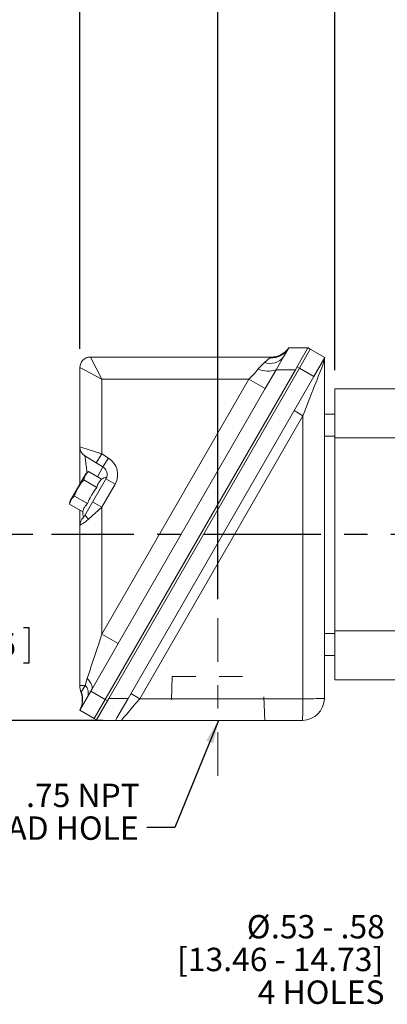
# Model space of a CAD drawing. Units: inches. Extents: x 0 to 16.8, y 0 to 10.8.
# Drawn here: x 9.6 to 11.2, y 4 to 8.2 of the extents above; entities that cross this region are included whole.
import ezdxf

# ---------------------------------------------------------------- set-up
doc = ezdxf.new("R2010")
doc.units = ezdxf.units.IN
doc.header["$MEASUREMENT"] = 0
doc.linetypes.add('CENTERX2', pattern=[0.8, 0.5, -0.1, 0.1, -0.1])
doc.linetypes.add('HIDDEN', pattern=[0.075, 0.05, -0.025])
doc.layers.add('CENTER', color=16, linetype='CENTERX2')
doc.layers.add('DIMENSION', color=5, linetype='Continuous')
doc.styles.add('SLDTEXTSTYLE0', font='TXT', dxfattribs={"width": 0.605})
doc.dimstyles.new('SLDDIMSTYLE0', dxfattribs={"dimtxt": 0.1, "dimasz": 0.1, "dimexe": 0, "dimexo": 0.0625, "dimgap": 0.025, "dimtad": 0, "dimtih": 1, "dimtoh": 1, "dimlfac": 2.666667, "dimrnd": 1e-09, "dimzin": 12, "dimdsep": 46, "dimtxsty": 'SLDTEXTSTYLE0', "dimsah": 1, "dimcen": 0.09, "dimadec": 0, "dimazin": 3, "dimtfac": 1, "dimtofl": 0, "dimtmove": 0, "dimatfit": 3, "dimfxl": 1, "dimfrac": 2, "dimtolj": 1, "dimtzin": 12, "dimarcsym": 0})
doc.dimstyles.new('SLDDIMSTYLE4', dxfattribs={"dimtxt": 0.18, "dimasz": 0.1, "dimexe": 0, "dimexo": 0.0625, "dimgap": 0, "dimtad": 0, "dimtih": 1, "dimtoh": 1, "dimdec": 0, "dimrnd": 1e-09, "dimzin": 0, "dimdsep": 46, "dimtxsty": 'Standard', "dimsah": 1, "dimcen": 0.09, "dimadec": 0, "dimazin": 0, "dimtfac": 0.1, "dimtdec": 0, "dimtofl": 0, "dimtmove": 0, "dimatfit": 3, "dimfxl": 1, "dimfrac": 2, "dimtolj": 1, "dimtzin": 0, "dimarcsym": 0})

# ---------------------------------------------------------------- blocks, each defined once
blk = doc.blocks.new('_D_11')
at = {"layer": 'DIMENSION'}
for p, q in [((10.9279, 6.7312), (10.9279, 9.4807)), ((15.5881, 5.9663), (15.5881, 9.4807)), ((10.9279, 9.3807), (14.0288, 9.3807)), ((14.286, 9.3691), (14.2631, 9.3691)), ((14.2631, 9.3691), (14.2631, 9.2157)), ((14.7635, 9.3691), (14.7864, 9.3691)), ((14.7864, 9.3691), (14.7864, 9.2157)), ((15.5881, 9.3807), (15.0207, 9.3807)), ((14.2631, 9.2157), (14.286, 9.2157)), ((14.7864, 9.2157), (14.7635, 9.2157))]:
    blk.add_line(p, q, dxfattribs=at)
for centre, start, end in [((14.5608, 9.3693), 153.4349, 206.5651), ((14.4887, 9.3693), 333.4349, 26.5651)]:
    blk.add_arc(centre, 0.3947, start, end, dxfattribs=at)
for points in [[(10.9279, 9.3807), (11.0279, 9.3657), (11.0279, 9.3957)], [(15.5881, 9.3807), (15.4881, 9.3957), (15.4881, 9.3657)]]:
    blk.add_solid(points, dxfattribs=at)
at = {"layer": 'DIMENSION', "char_height": 0.1, "attachment_point": 1, "style": 'SLDTEXTSTYLE0'}
for s, insert in [('12.43', (14.3529, 9.521)), ('315.65', (14.3147, 9.3446))]:
    blk.add_mtext(s, dxfattribs=dict(at, insert=insert))
blk = doc.blocks.new('_D_12')
at = {"layer": 'DIMENSION'}
for p, q in [((10.4271, 5.7512), (10.4271, 9.7307)), ((13.3429, 9.1859), (13.3429, 9.7307)), ((10.4271, 9.6307), (11.7892, 9.6307)), ((12.0464, 9.6191), (12.0235, 9.6191)), ((12.0235, 9.6191), (12.0235, 9.4657)), ((12.5238, 9.6191), (12.5468, 9.6191)), ((12.5468, 9.6191), (12.5468, 9.4657)), ((13.3429, 9.6307), (12.7811, 9.6307)), ((12.0235, 9.4657), (12.0464, 9.4657)), ((12.5468, 9.4657), (12.5238, 9.4657))]:
    blk.add_line(p, q, dxfattribs=at)
for centre, start, end in [((12.3212, 9.6193), 153.4349, 206.5651), ((12.2491, 9.6193), 333.4349, 26.5651)]:
    blk.add_arc(centre, 0.3947, start, end, dxfattribs=at)
for points in [[(10.4271, 9.6307), (10.5271, 9.6157), (10.5271, 9.6457)], [(13.3429, 9.6307), (13.2429, 9.6457), (13.2429, 9.6157)]]:
    blk.add_solid(points, dxfattribs=at)
at = {"layer": 'DIMENSION', "char_height": 0.1, "attachment_point": 1, "style": 'SLDTEXTSTYLE0'}
for s, insert in [('7.78', (12.1514, 9.771)), ('197.50', (12.0751, 9.5946))]:
    blk.add_mtext(s, dxfattribs=dict(at, insert=insert))
blk = doc.blocks.new('_D_13')
at = {"layer": 'DIMENSION'}
for p, q in [((9.8365, 6.822), (9.8365, 9.9751)), ((13.3429, 9.1859), (13.3429, 9.9751)), ((9.8365, 9.8751), (10.7322, 9.8751)), ((10.9894, 9.8635), (10.9665, 9.8635)), ((10.9665, 9.8635), (10.9665, 9.7101)), ((11.4668, 9.8635), (11.4898, 9.8635)), ((11.4898, 9.8635), (11.4898, 9.7101)), ((13.3429, 9.8751), (11.7241, 9.8751)), ((10.9665, 9.7101), (10.9894, 9.7101)), ((11.4898, 9.7101), (11.4668, 9.7101))]:
    blk.add_line(p, q, dxfattribs=at)
for centre, start, end in [((11.2642, 9.8637), 153.4349, 206.5651), ((11.1921, 9.8637), 333.4349, 26.5651)]:
    blk.add_arc(centre, 0.3947, start, end, dxfattribs=at)
for points in [[(9.8365, 9.8751), (9.9365, 9.8601), (9.9365, 9.8901)], [(13.3429, 9.8751), (13.2429, 9.8901), (13.2429, 9.8601)]]:
    blk.add_solid(points, dxfattribs=at)
at = {"layer": 'DIMENSION', "char_height": 0.1, "attachment_point": 1, "style": 'SLDTEXTSTYLE0'}
for s, insert in [('9.35', (11.0944, 10.0153)), ('237.50', (11.0181, 9.839))]:
    blk.add_mtext(s, dxfattribs=dict(at, insert=insert))
blk = doc.blocks.new('_D_14')
at = {"layer": 'DIMENSION'}
for p, q in [((9.8365, 6.822), (9.8365, 10.2251)), ((15.5881, 5.9663), (15.5881, 10.2251)), ((9.8365, 10.1251), (13.8443, 10.1251)), ((14.1016, 10.1135), (14.0787, 10.1135)), ((14.0787, 10.1135), (14.0787, 9.9601)), ((14.579, 10.1135), (14.6019, 10.1135)), ((14.6019, 10.1135), (14.6019, 9.9601)), ((15.5881, 10.1251), (14.8363, 10.1251)), ((14.0787, 9.9601), (14.1016, 9.9601)), ((14.6019, 9.9601), (14.579, 9.9601))]:
    blk.add_line(p, q, dxfattribs=at)
for centre, start, end in [((14.3763, 10.1137), 153.4349, 206.5651), ((14.3043, 10.1137), 333.4349, 26.5651)]:
    blk.add_arc(centre, 0.3947, start, end, dxfattribs=at)
for points in [[(9.8365, 10.1251), (9.9365, 10.1101), (9.9365, 10.1401)], [(15.5881, 10.1251), (15.4881, 10.1401), (15.4881, 10.1101)]]:
    blk.add_solid(points, dxfattribs=at)
at = {"layer": 'DIMENSION', "char_height": 0.1, "attachment_point": 1, "style": 'SLDTEXTSTYLE0'}
for s, insert in [('15.34', (14.1684, 10.2653)), ('389.58', (14.1302, 10.089))]:
    blk.add_mtext(s, dxfattribs=dict(at, insert=insert))
blk = doc.blocks.new('_D_18')
at = {"layer": 'DIMENSION'}
for p, q in [((9.6357, 6.0287), (9.2952, 6.0287)), ((9.3952, 6.0287), (9.3952, 5.8078)), ((9.1946, 5.6311), (9.1717, 5.6311)), ((9.1717, 5.6311), (9.1717, 5.4776)), ((9.5957, 5.6311), (9.6186, 5.6311)), ((9.6186, 5.6311), (9.6186, 5.4776)), ((9.1717, 5.4776), (9.1946, 5.4776)), ((9.6186, 5.4776), (9.5957, 5.4776)), ((9.3952, 5.2337), (9.3952, 5.4547)), ((9.9347, 5.2337), (9.2952, 5.2337))]:
    blk.add_line(p, q, dxfattribs=at)
for points in [[(9.3952, 6.0287), (9.3802, 5.9287), (9.4102, 5.9287)], [(9.3952, 5.2337), (9.4102, 5.3337), (9.3802, 5.3337)]]:
    blk.add_solid(points, dxfattribs=at)
at = {"layer": 'DIMENSION', "char_height": 0.1, "attachment_point": 1, "style": 'SLDTEXTSTYLE0'}
for s, insert in [('2.12', (9.2615, 5.7829)), ('53.85', (9.2233, 5.6065))]:
    blk.add_mtext(s, dxfattribs=dict(at, insert=insert))
blk = doc.blocks.new('SW_NOTE_5')
at = {"layer": 'DIMENSION', "color": 0, "char_height": 0.1, "attachment_point": 3, "style": 'SLDTEXTSTYLE0'}
for s, insert in [('.75 NPT', (-0.0296, 0.1874)), ('LEAD HOLE', (-0.0343, 0.0474))]:
    blk.add_mtext(s, dxfattribs=dict(at, insert=insert))
blk = doc.blocks.new('SW_NOTE_6')
at = {"layer": 'DIMENSION', "color": 0, "char_height": 0.1, "attachment_point": 3, "style": 'SLDTEXTSTYLE0'}
for s, insert in [('%%c', (-0.5171, 0.3289)), ('.53 - .58', (-0.0275, 0.3289)), ('[13.46 - 14.73]', (-0.0345, 0.1889)), ('4 HOLES', (-0.0288, 0.0489))]:
    blk.add_mtext(s, dxfattribs=dict(at, insert=insert))
blk = doc.blocks.new('SW_CENTERMARKSYMBOL_0')
at = {"layer": 'CENTER', "color": 0}
blk.add_line((1.2508, -1.3258), (-2.3015, -1.3258), dxfattribs=at)

msp = doc.modelspace()

# ---------------------------------------------------------------- linework, layer by layer
at = {"color": 7, "linetype": 'Continuous', "lineweight": 15}
for p, q in [((10.708544, 6.788007), (10.730867, 6.826672)), ((10.730867, 6.826672), (10.730928, 6.826777)), ((10.730928, 6.826777), (10.8132, 6.826777)), ((10.771201, 6.754032), (10.811126, 6.823184)), ((10.776068, 6.739962), (10.822943, 6.821152)), ((10.8132, 6.826777), (10.811126, 6.823184)), ((10.822943, 6.821152), (10.8132, 6.826777)), ((10.822943, 6.821152), (10.884647, 6.785527)), ((9.881496, 6.78695), (9.930246, 6.6932)), ((9.881496, 6.78695), (10.654238, 6.78695)), ((10.627354, 6.764041), (10.649678, 6.783374)), ((10.649678, 6.783374), (10.65038, 6.783973)), ((10.676801, 6.733027), (10.708544, 6.788007)), ((10.884647, 6.785527), (10.837772, 6.704337)), ((9.836496, 6.74195), (9.930246, 6.6932)), ((9.836496, 6.402912), (9.836496, 6.74195)), ((9.960576, 5.327488), (10.776068, 6.739962)), ((10.771201, 6.754032), (10.759073, 6.733027)), ((10.776068, 6.739962), (10.766325, 6.745587)), ((10.837772, 6.704337), (10.776068, 6.739962)), ((10.882943, 6.773259), (10.882943, 5.327488)), ((10.759073, 6.733027), (9.945075, 5.32314)), ((10.837772, 6.704337), (10.042848, 5.327488)), ((10.63037, 6.652605), (10.676801, 6.733027)), ((10.759073, 6.733027), (10.676801, 6.733027)), ((9.930246, 5.602335), (10.560057, 6.6932)), ((10.560057, 6.6932), (9.930246, 6.6932)), ((9.930246, 6.6932), (9.930246, 6.373038)), ((10.000558, 5.56174), (10.63037, 6.652605)), ((10.560057, 6.6932), (10.63037, 6.652605)), ((10.927943, 6.651238), (10.927943, 6.441238)), ((11.394466, 6.651238), (10.927943, 6.651238)), ((10.791318, 6.536232), (10.092741, 5.326261)), ((10.791318, 6.536232), (10.753367, 6.558143)), ((10.791318, 5.326261), (10.791318, 6.536232)), ((10.882943, 6.542488), (10.927943, 6.542488)), ((10.882943, 6.448738), (10.927943, 6.448738)), ((9.836496, 6.402912), (9.930246, 6.373038)), ((9.836496, 6.243575), (9.836496, 6.402912)), ((11.235443, 6.441238), (10.927943, 6.441238)), ((10.927943, 6.441238), (10.927943, 5.616238)), ((9.906733, 6.334669), (9.857983, 6.364543)), ((9.906733, 6.334669), (9.930246, 6.373038)), ((9.930246, 6.373038), (9.95899, 6.355423)), ((9.935478, 6.317054), (9.906733, 6.334669)), ((9.935478, 6.317054), (9.95899, 6.355423)), ((9.861994, 6.28774), (9.795667, 6.172857)), ((9.873216, 6.297422), (9.861994, 6.28774)), ((9.873217, 6.297422), (9.929484, 6.264936)), ((9.853332, 6.262528), (9.909652, 6.230011)), ((9.853938, 6.102786), (9.945311, 6.261048)), ((9.987331, 6.24383), (9.930246, 6.144955)), ((9.945311, 6.261048), (9.94836, 6.26633)), ((9.987331, 6.24383), (9.94836, 6.26633)), ((9.81317, 6.192965), (9.86949, 6.160448)), ((9.795667, 6.172857), (9.792893, 6.158297)), ((9.792894, 6.158297), (9.84916, 6.125811)), ((9.930246, 6.144955), (9.891275, 6.167455)), ((9.930246, 6.144955), (9.87343, 6.093783)), ((9.930246, 6.144955), (9.930246, 5.602335)), ((9.836496, 5.382851), (9.836496, 6.067476)), ((10.000558, 5.56174), (9.930246, 5.602335)), ((10.882943, 5.604988), (10.927943, 5.604988)), ((10.927943, 5.616238), (10.927943, 5.406238)), ((11.235443, 5.616238), (10.927943, 5.616238)), ((9.887416, 5.365772), (10.000558, 5.56174)), ((10.882943, 5.511238), (10.927943, 5.511238)), ((9.859635, 5.382851), (9.868236, 5.412647)), ((11.394466, 5.406238), (10.927943, 5.406238)), ((9.859635, 5.382851), (9.836496, 5.382851)), ((9.836496, 5.277575), (9.883371, 5.358765)), ((9.841777, 5.351829), (9.842776, 5.35365)), ((9.842776, 5.35365), (9.859635, 5.382851)), ((9.883371, 5.358765), (9.887416, 5.365772)), ((9.883371, 5.358765), (9.945075, 5.32314)), ((10.092741, 5.326261), (10.05479, 5.348172)), ((9.945075, 5.32314), (9.8982, 5.24195)), ((9.907943, 5.236325), (9.960576, 5.327488)), ((9.954818, 5.317515), (9.945075, 5.32314)), ((9.960576, 5.327488), (10.042848, 5.327488)), ((10.042848, 5.327488), (9.994812, 5.244286)), ((10.092741, 5.326261), (10.791318, 5.326261)), ((9.8982, 5.24195), (9.836496, 5.277575)), ((9.907943, 5.236325), (9.8982, 5.24195)), ((9.912423, 5.233738), (9.907943, 5.236325)), ((9.992609, 5.233738), (9.912423, 5.233738)), ((10.789193, 5.233738), (10.014703, 5.233738))]:
    msp.add_line(p, q, dxfattribs=at)
at = {"color": 8, "linetype": 'Continuous', "lineweight": 15}
msp.add_line((9.911412, 6.27537), (9.935478, 6.317054), dxfattribs=at)
at = {"color": 7, "linetype": 'HIDDEN', "lineweight": 0}
for p, q in [((10.23233, 5.421238), (10.226716, 5.233738)), ((10.23233, 5.421238), (10.621964, 5.421238)), ((10.627578, 5.233738), (10.621964, 5.421238)), ((10.627578, 5.233738), (10.227366, 5.233738))]:
    msp.add_line(p, q, dxfattribs=at)
at = {"color": 7, "linetype": 'Continuous', "lineweight": 15, "flags": 128}
for points in [[(9.87343, 6.093783), (9.869974, 6.097139), (9.867014, 6.10044), (9.8646, 6.103633), (9.862769, 6.106667), (9.861553, 6.109493), (9.860969, 6.112064), (9.861029, 6.11434), (9.861731, 6.116283)], [(9.887416, 5.365772), (9.889097, 5.370034), (9.889584, 5.374911), (9.88887, 5.380331), (9.886966, 5.386217), (9.883898, 5.392484), (9.879711, 5.399041), (9.874465, 5.405795), (9.868236, 5.412647)]]:
    msp.add_lwpolyline(points, dxfattribs=at)
at = {"color": 7, "linetype": 'Continuous', "lineweight": 15}
for centre, radius, start, end in [((10.654679, 6.871764), 0.088532, 266.76126, 329.380816), ((10.654667, 6.873095), 0.089225, 267.245888, 328.726728), ((10.654238, 6.8807), 0.09375, 270, 324.887473), ((9.881496, 6.74195), 0.045, 90, 180), ((10.651823, 6.830655), 0.070966, 249.83067, 323.061105), ((10.916695, 6.767238), 0.036899, 150.288597, 186.326161), ((10.927943, 6.773259), 0.045, 164.180747, 180), ((10.641182, 6.834835), 0.107859, 246.9504, 289.283002), ((9.881496, 6.402912), 0.045, 180, 238.5), ((9.915884, 6.28508), 0.0375, 330, 58.5), ((9.915884, 6.28508), 0.0825, 330, 58.5), ((9.951813, 6.234811), 0.0375, 90, 127.284681), ((9.886414, 6.121536), 0.0375, 174.008521, 210), ((9.881496, 6.067476), 0.045, 133.300568, 180), ((9.930246, 5.382851), 0.09375, 180, 199.323561), ((9.758389, 5.32232), 0.090015, 330.193046, 20.368758), ((9.753309, 5.320806), 0.09375, 355.119323, 19.323561), ((9.82818, 5.351121), 0.044679, 340.185484, 45.249443), ((10.789193, 5.327488), 0.09375, 270, 0), ((9.774093, 5.303342), 1.017484, 356.077488, 1.290744), ((10.81388, 7.063025), 1.736911, 269.255732, 272.278794)]:
    msp.add_arc(centre, radius, start, end, dxfattribs=at)
for centre, major_axis, ratio, start_param, end_param in [((10.789193, 6.530195), (0.09375, 0.240323), 0.00082999, 0.24819683, 1.54599684), ((10.09481, 5.327488), (0.080112, 0.093749), 0.00628979, 1.58925998, 3.14696746)]:
    msp.add_ellipse(centre, major_axis=major_axis, ratio=ratio, start_param=start_param, end_param=end_param, dxfattribs=at)
for points, knots in [([(10.65038, 6.783973), (10.651844, 6.785118), (10.653925, 6.786745), (10.654166, 6.786903), (10.654238, 6.78695)], [0, 0, 0, 0, 0.704077389, 1, 1, 1, 1]), ([(10.598952, 6.735586), (10.599469, 6.736218), (10.607375, 6.745894), (10.617424, 6.755393), (10.626212, 6.763047), (10.627354, 6.764041)], [0, 0, 0, 0, 0.05732651, 0.87751781, 1, 1, 1, 1]), ([(10.882943, 6.773259), (10.882943, 6.77326), (10.882941, 6.773266), (10.882722, 6.772143), (10.881865, 6.768417), (10.880748, 6.765239), (10.880021, 6.763172)], [0, 0, 0, 0, 0.00816948, 0.30601785, 0.54859707, 1, 1, 1, 1]), ([(10.560057, 6.6932), (10.567652, 6.700351), (10.582016, 6.713878), (10.593527, 6.728632), (10.598952, 6.735586)], [0, 0, 0, 0, 0.52869029, 1, 1, 1, 1]), ([(9.873217, 6.297422), (9.868357, 6.292621), (9.858477, 6.282864), (9.855065, 6.269379), (9.853332, 6.262528)], [0, 0, 0, 0, 0.49197174, 1, 1, 1, 1]), ([(9.853332, 6.262528), (9.846182, 6.253366), (9.831707, 6.234819), (9.819808, 6.210464), (9.814382, 6.196162), (9.81317, 6.192965)], [0, 0, 0, 0, 0.43113473, 0.87286015, 1, 1, 1, 1]), ([(9.929484, 6.264936), (9.926012, 6.261129), (9.919002, 6.253443), (9.912338, 6.241697), (9.910398, 6.233254), (9.909652, 6.230011)], [0, 0, 0, 0, 0.37681438, 0.76064288, 1, 1, 1, 1]), ([(9.81317, 6.192965), (9.808247, 6.188205), (9.798244, 6.178532), (9.794696, 6.165113), (9.792894, 6.158297)], [0, 0, 0, 0, 0.49204489, 1, 1, 1, 1]), ([(9.909652, 6.230011), (9.902991, 6.221241), (9.894848, 6.210519), (9.883449, 6.190739), (9.875426, 6.176926), (9.870864, 6.164262), (9.86949, 6.160448)], [0, 0, 0, 0, 0.40881672, 0.49975625, 0.84936477, 1, 1, 1, 1]), ([(9.86949, 6.160448), (9.8661, 6.156952), (9.859253, 6.149892), (9.852576, 6.138167), (9.850205, 6.129593), (9.84916, 6.125811)], [0, 0, 0, 0, 0.35407637, 0.715106964, 1, 1, 1, 1]), ([(9.836496, 6.067476), (9.836496, 6.06798), (9.836496, 6.069005), (9.836496, 6.080387), (9.836496, 6.10067), (9.836496, 6.123673), (9.836496, 6.133123)], [0, 0, 0, 0, 0.24297733, 0.49356262, 0.7919521, 1, 1, 1, 1]), ([(9.850634, 6.100226), (9.850802, 6.100436), (9.851132, 6.100849), (9.85301, 6.10311), (9.854777, 6.105633), (9.855408, 6.106533)], [0, 0, 0, 0, 0.4002365, 0.78593192, 1, 1, 1, 1]), ([(9.87343, 6.093783), (9.869008, 6.090053), (9.859019, 6.08163), (9.84673, 6.073602), (9.838128, 6.068397), (9.83705, 6.067789), (9.836496, 6.067476)], [0, 0, 0, 0, 0.22522486, 0.5086584, 0.74774528, 1, 1, 1, 1]), ([(9.868236, 5.412647), (9.875233, 5.434462), (9.889288, 5.478287), (9.912085, 5.541302), (9.924544, 5.583172), (9.930246, 5.602335)], [0, 0, 0, 0, 0.34960697, 0.70232404, 1, 1, 1, 1]), ([(9.846596, 5.312857), (9.846569, 5.312084), (9.846421, 5.307749), (9.844958, 5.300571), (9.842697, 5.292168), (9.840494, 5.286224), (9.838904, 5.282548), (9.838098, 5.280816), (9.837584, 5.279749), (9.837063, 5.278701), (9.836625, 5.277856), (9.836525, 5.277677), (9.836474, 5.277587)], [0, 0, 0, 0, 0.04491539, 0.25181598, 0.42276995, 0.55044986, 0.6210177, 0.66118608, 0.69909635, 0.75722851, 0.8768328, 1, 1, 1, 1]), ([(9.992609, 5.233738), (9.991633, 5.234059), (9.98928, 5.234833), (9.99277, 5.240797), (9.994812, 5.244286)], [0, 0, 0, 0, 0.41498948, 1, 1, 1, 1]), ([(10.014703, 5.233738), (10.014658, 5.233738), (10.013298, 5.233738), (10.003708, 5.233738), (9.997755, 5.233738), (9.992609, 5.233738)], [0, 0, 0, 0, 0.00458336, 0.13962176, 1, 1, 1, 1])]:
    msp.add_open_spline(points, degree=3, knots=knots, dxfattribs=at)
at = {"color": 8, "linetype": 'Continuous', "lineweight": 15}
for points, knots in [([(9.857983, 6.364543), (9.858136, 6.363405), (9.858443, 6.36112), (9.860876, 6.343083), (9.863992, 6.320053), (9.866649, 6.300634), (9.867735, 6.292693)], [0, 0, 0, 0, 0.25572717, 0.51375874, 0.80115907, 1, 1, 1, 1]), ([(9.852831, 6.106468), (9.852242, 6.104725), (9.850756, 6.100329), (9.85068, 6.100265), (9.850634, 6.100226)], [0, 0, 0, 0, 0.39664674, 1, 1, 1, 1])]:
    msp.add_open_spline(points, degree=3, knots=knots, dxfattribs=at)
at = {"layer": 'CENTER', "linetype": 'CENTERX2', "lineweight": 0, "ltscale": 0.375}
msp.add_line((10.427147, 5.671238), (10.427147, 4.983738), dxfattribs=at)

# ---------------------------------------------------------------- block references
at = {"layer": 'CENTER'}
msp.add_blockref('SW_CENTERMARKSYMBOL_0', (12.017118, 7.354564), dxfattribs=at)
at = {"layer": 'DIMENSION'}
for name, p in [('SW_NOTE_5', (10.122589, 4.775445)), ('SW_NOTE_6', (11.169333, 4.072408))]:
    msp.add_blockref(name, p, dxfattribs=at)

# ---------------------------------------------------------------- dimensions: what is measured, and where the dimension line sits
for base, p1, p2, picture, middle in [((15.588127, 10.12512), (9.836496, 6.74195), (15.588127, 5.886288), '_D_14', (14.340299, 10.12512)), ((13.342943, 9.87512), (9.836496, 6.74195), (13.342943, 9.105921), '_D_13', (11.228124, 9.87512)), ((13.342943, 9.630745), (10.427147, 5.671238), (13.342943, 9.105921), '_D_12', (12.28512, 9.630745)), ((10.927943, 9.380745), (15.588127, 5.886288), (10.927943, 6.651238), '_D_11', (14.52474, 9.380745))]:
    dim = msp.add_linear_dim(base=base, p1=p1, p2=p2, text='(<>)', dimstyle='SLDDIMSTYLE0', dxfattribs=at)
    dim.commit()
    dim.dimension.update_dxf_attribs({"geometry": picture, "text_midpoint": middle, "dimtype": 160})
dim = msp.add_linear_dim(base=(9.39515, 6.028738), p1=(10.014703, 5.233738), p2=(9.715655, 6.028738), angle=90, dimstyle='SLDDIMSTYLE0', dxfattribs=at)
dim.commit()
dim.dimension.update_dxf_attribs({"geometry": '_D_18', "text_midpoint": (9.39515, 5.631238), "dimtype": 160})

# ---------------------------------------------------------------- leaders
msp.add_leader([(10.430441, 5.233738), (10.242589, 4.775445), (10.122589, 4.775445)], dimstyle='SLDDIMSTYLE4', dxfattribs=at)

doc.saveas('drawing.dxf')
